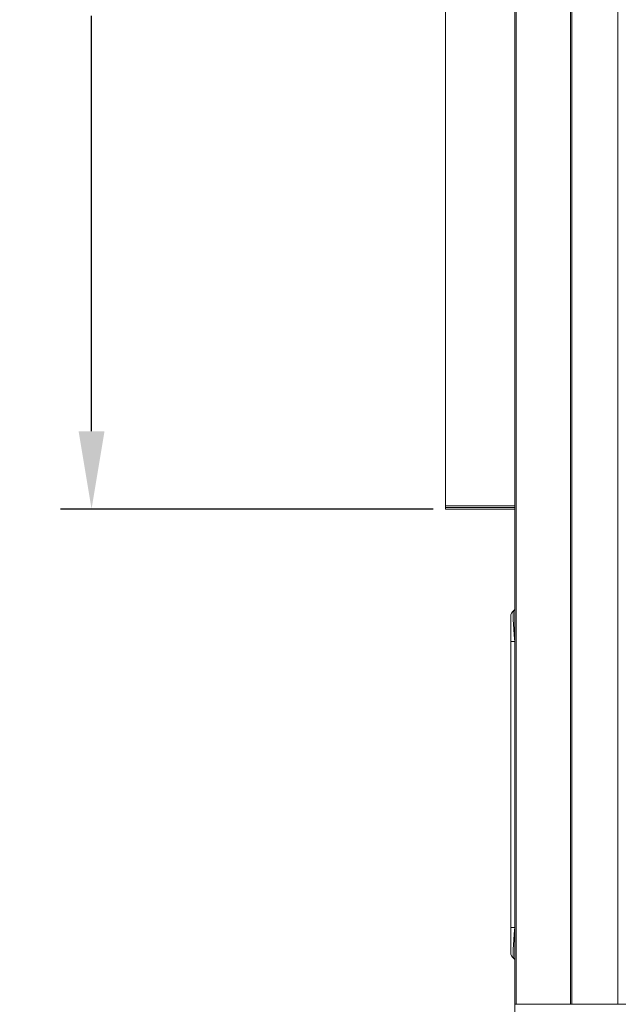
# Model space of a CAD drawing. Units: millimetres. Extents: x 823 to 12814, y 123 to 2670.
# Drawn here: x 823 to 1253, y 963 to 1671 of the extents above; entities that cross this region are included whole.
import ezdxf

# ---------------------------------------------------------------- set-up
doc = ezdxf.new("R2010")
doc.units = ezdxf.units.MM
doc.header["$PDSIZE"] = -1
doc.dimstyles.new('ISO-25', dxfattribs={"dimtxt": 2.5, "dimasz": 2.5, "dimexe": 1.25, "dimexo": 0.625, "dimtad": 1, "dimtxsty": 'Standard', "dimcen": 2.5, "dimadec": 0, "dimazin": 0, "dimtfac": 1, "dimtmove": 0, "dimatfit": 3, "dimfxl": 0, "dimarcsym": 0})

# ---------------------------------------------------------------- blocks, each defined once
blk = doc.blocks.new('*D3')
at = {"color": 0, "lineweight": -2}
for p, q in [((1120.13, 2123.13), (852.36, 2123.13)), ((874.59, 2067.13), (874.59, 1768.48)), ((874.59, 1375.33), (874.59, 1673.98)), ((1120.13, 1319.33), (852.36, 1319.33))]:
    blk.add_line(p, q, dxfattribs=at)
at = {"color": 0}
for points in [[(865.26, 2067.13), (883.92, 2067.13), (874.59, 2123.13)], [(865.26, 1375.33), (883.92, 1375.33), (874.59, 1319.33)]]:
    blk.add_solid(points, dxfattribs=at)
at = {"layer": 'Defpoints', "color": 0}
for p in [(874.59, 2123.13), (1129.02, 2123.13), (1129.02, 1319.33)]:
    blk.add_point(p, dxfattribs=at)
at = {"color": 0, "insert": (874.59, 1721.23), "char_height": 45.5, "attachment_point": 5}
blk.add_mtext('804', dxfattribs=at)

msp = doc.modelspace()

# ---------------------------------------------------------------- linework, layer by layer
at = {"lineweight": 15}
for p, q in [((1179.02, 963.16), (1179.02, 2381.37)), ((1179.93, 963.16), (1179.93, 2381.37)), ((1218.9, 963.16), (1218.9, 2381.37)), ((1219.81, 963.16), (1219.81, 2381.37)), ((1252.89, 2381.37), (1252.89, 963.16)), ((1129.02, 2121.92), (1129.02, 1321.74)), ((1129.02, 1321.74), (1129.02, 1320.53)), ((1129.02, 1321.74), (1179.02, 1321.74)), ((1129.02, 1319.33), (1129.02, 1320.53)), ((1129.02, 1320.53), (1179.02, 1320.53)), ((1179.02, 1319.33), (1129.02, 1319.33)), ((1178.12, 1246.42), (1179.02, 1247.17)), ((1176.02, 1224.18), (1176.02, 1241.9)), ((1176.02, 1224.18), (1178.97, 1224.18)), ((1176.02, 1018.31), (1176.02, 1224.18)), ((1179.02, 1224.22), (1178.97, 1224.18)), ((1178.97, 1224.18), (1178.97, 1018.31)), ((1176.02, 1018.31), (1178.97, 1018.31)), ((1176.02, 1000.59), (1176.02, 1018.31)), ((1178.97, 1018.31), (1179.02, 1018.27)), ((1179.02, 995.33), (1178.12, 996.07)), ((1179.01, 924.71), (1179.01, 963.16)), ((1179.01, 963.16), (2003.12, 963.16))]:
    msp.add_line(p, q, dxfattribs=at)
for centre, start, end in [((1181.92, 1241.9), 130, 180), ((1181.92, 1000.59), 180, 230)]:
    msp.add_arc(centre, 5.9, start, end, dxfattribs=at)
for centre, major_axis, start_param, end_param in [((1181.92, 1215.79), (-3.71, 30.67), 0.042201, 1.285797), ((1181.92, 1026.7), (3.71, 30.67), 1.855796, 3.099391)]:
    msp.add_ellipse(centre, major_axis=major_axis, ratio=0.06478, start_param=start_param, end_param=end_param, dxfattribs=at)

# ---------------------------------------------------------------- dimensions: what is measured, and where the dimension line sits
dim = msp.add_linear_dim(base=(874.59, 2123.13), p1=(1129.02, 1319.33), p2=(1129.02, 2123.13), angle=90, dimstyle='ISO-25', override={"dimscale": 7, "dimtxt": 6.5, "dimasz": 8, "dimexe": 3.175, "dimexo": 1.27, "dimgap": 3.5, "dimtih": 1, "dimtoh": 1, "dimdec": 0, "dimzin": 1, "dimpost": '<>', "dimtdec": 0, "dimtzin": 1})
dim.commit()
dim.dimension.update_dxf_attribs({"geometry": '*D3', "text_midpoint": (874.59, 1721.23)})

doc.saveas('drawing.dxf')
